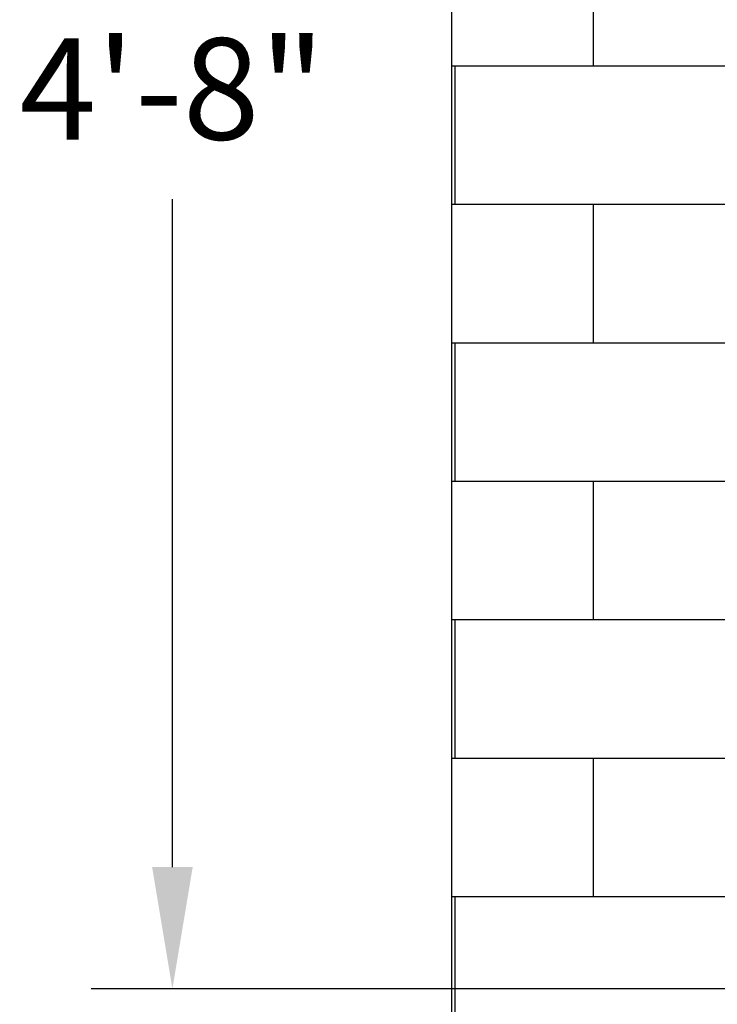
# Model space of a CAD drawing. Units: inches. Extents: x 0 to 1803, y 0 to 212.
# Drawn here: x 1670 to 1674, y 90 to 96 of the extents above; entities that cross this region are included whole.
import ezdxf

# ---------------------------------------------------------------- set-up
doc = ezdxf.new("R2010")
doc.units = ezdxf.units.IN
doc.header["$LTSCALE"] = 26.074074
doc.header["$MEASUREMENT"] = 0
doc.header["$PDMODE"] = 3
doc.header["$PDSIZE"] = 0.3125
doc.layers.get('0').update_dxf_attribs({"linetype": 'CONTINUOUS'})
doc.layers.get('Defpoints').update_dxf_attribs({"linetype": 'CONTINUOUS'})
doc.styles.get("Standard").update_dxf_attribs({"font": 'arial.ttf', "width": 0.8})
doc.dimstyles.get("Standard").update_dxf_attribs({"dimtxt": 0.15625, "dimasz": 0.1875, "dimexe": 0.125, "dimexo": 0.0625, "dimgap": 0.09, "dimtad": 0, "dimtih": 1, "dimtoh": 1, "dimdec": 3, "dimzin": 4, "dimdsep": 46, "dimtxsty": 'Standard', "dimcen": 0.09, "dimadec": 0, "dimazin": 0, "dimtp": 0.001, "dimtm": 0.001, "dimtfac": 1, "dimtdec": 3, "dimtofl": 0, "dimtmove": 0, "dimatfit": 3, "dimfxl": 1, "dimtolj": 1, "dimtzin": 4, "dimarcsym": 0})

# ---------------------------------------------------------------- blocks, each defined once
blk = doc.blocks.new('*D10')
at = {"color": 0, "lineweight": -2, "transparency": 16777216}
for p, q in [((1674.4627, 101.7317), (1670.6973, 101.7317)), ((1671.166, 101.0286), (1671.166, 96.3676)), ((1671.166, 91.2345), (1671.166, 95.0943)), ((1674.4627, 90.5314), (1670.6973, 90.5314))]:
    blk.add_line(p, q, dxfattribs=at)
at = {"color": 0, "transparency": 16777216}
for points in [[(1671.0489, 101.0286), (1671.2832, 101.0286), (1671.166, 101.7317)], [(1671.0489, 91.2345), (1671.2832, 91.2345), (1671.166, 90.5314)]]:
    blk.add_solid(points, dxfattribs=at)
at = {"layer": 'Defpoints', "color": 0, "transparency": 16777216}
for p in [(1674.697, 101.7317), (1671.166, 90.5314), (1674.697, 90.5314)]:
    blk.add_point(p, dxfattribs=at)
at = {"color": 0, "transparency": 16777216, "insert": (1671.166, 95.7309), "char_height": 0.58594, "attachment_point": 5}
blk.add_mtext('\\A1;4\'-8"', dxfattribs=at)

msp = doc.modelspace()

# ---------------------------------------------------------------- hatches: boundary and pattern name
at = {"true_color": 0x939598}
h = msp.add_hatch(dxfattribs=at)
h.set_pattern_fill('AR-B816', color=252, scale=0.1)
h.set_pattern_definition([(0, (0, -0.1363), (0, 0.8), []), (90, (0, -0.1363), (-0.8, 0.8), [0.8, -0.8])])
h.paths.add_polyline_path([(1686.41443, 103.83199), (1672.78088, 103.76346), (1672.78088, 88.49965), (1686.41443, 88.56818)])
h.paths.add_polyline_path([(1684.29672, 101.73174), (1684.29672, 90.53137), (1674.69705, 90.39504), (1674.69705, 101.59541)], flags=16)

# ---------------------------------------------------------------- linework, layer by layer
msp.add_lwpolyline([(1672.78088, 103.76418), (1686.41443, 103.76418), (1686.41443, 88.5383), (1672.78088, 88.5383)], close=True)
msp.add_lwpolyline([(1672.78088, 103.76418), (1686.41443, 103.76418), (1686.41443, 88.5383), (1672.78088, 88.5383)], close=True)

# ---------------------------------------------------------------- dimensions: what is measured, and where the dimension line sits
dim = msp.add_linear_dim(base=(1671.16605, 90.53137), p1=(1674.69705, 101.73174), p2=(1674.69705, 90.53137), angle=270, text='4\'-8"', dimstyle='Standard', override={"dimscale": 0.75, "dimtxt": 0.78125, "dimasz": 0.9375, "dimexe": 0.625, "dimexo": 0.3125, "dimgap": 0.45, "dimdec": 4, "dimzin": 0, "dimlunit": 4, "dimcen": 21.333333, "dimtp": 0, "dimtm": 0, "dimtdec": 4, "dimtzin": 0})
dim.commit()
dim.dimension.update_dxf_attribs({"geometry": '*D10', "text_midpoint": (1671.16605, 95.73093), "dimtype": 160})

doc.saveas('drawing.dxf')
